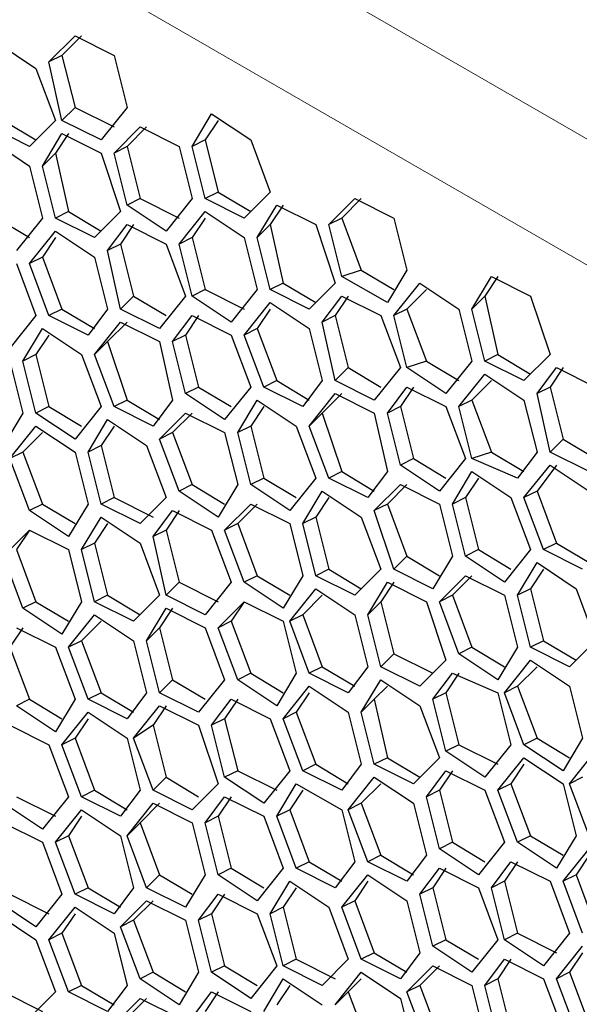
# Model space of a CAD drawing. Units: inches. Extents: x 11 to 403, y 11 to 287.
# Drawn here: x 309 to 313, y 86 to 91 of the extents above; entities that cross this region are included whole.
import ezdxf

# ---------------------------------------------------------------- set-up
doc = ezdxf.new("R2010")
doc.units = ezdxf.units.IN
doc.header["$MEASUREMENT"] = 0
doc.linetypes.add('AI-Linetype-12', pattern=[12.7, 6.35, -1.27, 1.27, -1.27, 1.27, -1.27])
doc.linetypes.add('AI-Linetype-14', pattern=[12.7, 6.35, -1.27, 1.27, -1.27, 1.27, -1.27])
doc.layers.add('Capa 1', color=7, linetype='Continuous')

msp = doc.modelspace()

# ---------------------------------------------------------------- linework, layer by layer
at = {"layer": 'Capa 1', "color": 8, "linetype": 'AI-Linetype-14', "lineweight": 18, "true_color": 0x808080}
msp.add_lwpolyline([(324.9808, 83.4582), (309.9503, 92.1351)], dxfattribs=at)
at = {"layer": 'Capa 1', "color": 8, "linetype": 'AI-Linetype-12', "lineweight": 18, "true_color": 0x808080}
msp.add_lwpolyline([(324.6639, 82.9574), (309.6348, 91.6336)], dxfattribs=at)
at = {"layer": 'Capa 1', "color": 7, "lineweight": 25, "true_color": 0xffffff}
for points in [[(309.633, 91.0519), (309.7742, 91.1931)], [(309.8094, 91.1931), (309.7036, 91.0872)], [(309.7742, 91.1931), (309.9858, 91.0872)], [(309.3508, 91.1578), (309.5625, 91.0167)], [(309.7036, 91.0872), (309.633, 91.0519)], [(309.7036, 91.0872), (309.7742, 90.805)], [(309.9858, 91.0872), (310.0564, 90.805)], [(309.7036, 90.7344), (309.633, 91.0519)], [(309.5625, 91.0167), (309.6683, 90.7344)], [(309.7742, 90.805), (309.7036, 90.7344)], [(309.7742, 90.805), (309.9858, 90.6992)], [(310.0564, 90.805), (309.9153, 90.6286)], [(310.4092, 90.5933), (310.515, 90.7697)], [(310.515, 90.7697), (310.7267, 90.6286)], [(309.3861, 90.7344), (309.5625, 90.6286)], [(309.6683, 90.7344), (309.5272, 90.5933)], [(309.9153, 90.6286), (309.7036, 90.7344)], [(310.5503, 90.7344), (310.4797, 90.6286)], [(309.5272, 90.5933), (309.3156, 90.6992)], [(309.5978, 90.4875), (309.7036, 90.6639)], [(309.7389, 90.6639), (309.6683, 90.558)], [(309.7036, 90.6639), (309.9153, 90.558)], [(309.9858, 90.558), (310.1269, 90.6992)], [(310.1622, 90.6992), (310.0564, 90.5933)], [(310.1269, 90.6992), (310.3386, 90.5933)], [(309.3156, 90.6286), (309.5272, 90.4875)], [(310.4797, 90.6286), (310.4092, 90.5933)], [(310.4797, 90.6286), (310.5503, 90.3464)], [(310.7267, 90.6286), (310.8325, 90.3464)], [(309.6683, 90.558), (309.5978, 90.4875)], [(309.6683, 90.558), (309.7389, 90.2406)], [(309.9153, 90.558), (310.0211, 90.2406)], [(310.0564, 90.5933), (309.9858, 90.558)], [(310.0564, 90.2758), (309.9858, 90.558)], [(310.0564, 90.5933), (310.1269, 90.3111)], [(310.3386, 90.5933), (310.4092, 90.3111)], [(310.4797, 90.3111), (310.4092, 90.5933)], [(309.5272, 90.4875), (309.5978, 90.2053)], [(309.6683, 90.2053), (309.5978, 90.4875)], [(310.5503, 90.3464), (310.4797, 90.3111)], [(310.5503, 90.3464), (310.7267, 90.2406)], [(310.8325, 90.3464), (310.6914, 90.2053)], [(310.1269, 90.3111), (310.0564, 90.2758)], [(310.268, 90.1347), (310.0564, 90.2758)], [(310.1269, 90.3111), (310.3386, 90.2053)], [(310.4092, 90.3111), (310.268, 90.1347)], [(310.6914, 90.2053), (310.4797, 90.3111)], [(310.7619, 90.0994), (310.8678, 90.2758)], [(310.9031, 90.2758), (310.8325, 90.17)], [(310.8678, 90.2758), (311.0794, 90.17)], [(311.15, 90.17), (311.2911, 90.3111)], [(311.3264, 90.3111), (311.2205, 90.2053)], [(311.2911, 90.3111), (311.5028, 90.2053)], [(309.7389, 90.2406), (309.6683, 90.2053)], [(309.7389, 90.2406), (309.9153, 90.1347)], [(310.0211, 90.2406), (309.88, 90.0994)], [(310.3386, 90.0642), (310.4797, 90.2406)], [(310.4797, 90.2406), (310.6914, 90.0994)], [(309.3508, 90.2053), (309.5272, 90.0994)], [(309.5978, 90.2053), (309.4566, 90.0289)], [(309.88, 90.0994), (309.6683, 90.2053)], [(309.9505, 90.0289), (310.0564, 90.17)], [(310.0916, 90.17), (310.0211, 90.0642)], [(310.0564, 90.17), (310.268, 90.0642)], [(310.4797, 90.2053), (310.4092, 90.0994)], [(310.8325, 90.17), (310.7619, 90.0994)], [(310.8325, 90.17), (310.9031, 89.8525)], [(311.0794, 90.17), (311.1853, 89.8525)], [(311.2205, 90.2053), (311.15, 90.17)], [(311.2205, 89.8878), (311.15, 90.17)], [(311.2205, 90.2053), (311.3264, 89.9231)], [(311.5028, 90.2053), (311.5733, 89.9231)], [(309.5272, 89.9583), (309.6683, 90.1347)], [(309.6683, 90.1347), (309.88, 89.9936)], [(309.6683, 90.0994), (309.5978, 89.9936)], [(310.0211, 90.0642), (309.9505, 90.0289)], [(310.0211, 90.0642), (310.0916, 89.7819)], [(310.268, 90.0642), (310.3739, 89.7819)], [(310.4092, 90.0994), (310.3386, 90.0642)], [(310.4092, 89.7819), (310.3386, 90.0642)], [(310.4092, 90.0994), (310.4797, 89.8172)], [(310.6914, 90.0994), (310.7619, 89.8172)], [(310.8325, 89.8172), (310.7619, 90.0994)], [(310.0211, 89.7114), (309.9505, 90.0289)], [(309.4566, 89.9583), (309.5625, 89.6761)], [(309.5978, 89.9936), (309.5272, 89.9583)], [(309.633, 89.6761), (309.5272, 89.9583)], [(309.5978, 89.9936), (309.7036, 89.7114)], [(309.88, 89.9936), (309.9505, 89.7114)], [(311.3264, 89.9231), (311.2205, 89.8878)], [(311.3264, 89.9231), (311.5028, 89.8172)], [(311.5733, 89.9231), (311.4675, 89.7467)], [(310.9031, 89.8525), (310.8325, 89.8172)], [(310.9031, 89.8525), (311.0794, 89.7467)], [(311.1853, 89.8525), (311.0441, 89.7114)], [(311.4675, 89.7467), (311.2205, 89.8878)], [(311.5028, 89.6761), (311.6439, 89.8525)], [(311.6439, 89.8525), (311.8555, 89.7114)], [(311.9261, 89.7114), (312.0319, 89.8878)], [(312.0672, 89.8878), (311.9967, 89.7819)], [(312.0319, 89.8878), (312.2436, 89.7819)], [(310.4797, 89.8172), (310.4092, 89.7819)], [(310.4797, 89.8172), (310.6914, 89.7114)], [(310.7619, 89.8172), (310.6208, 89.6408)], [(311.0441, 89.7114), (310.8325, 89.8172)], [(311.6791, 89.8172), (311.5733, 89.7114)], [(310.0916, 89.7819), (310.0211, 89.7114)], [(310.0916, 89.7819), (310.268, 89.6761)], [(310.3739, 89.7819), (310.2328, 89.6056)], [(310.6208, 89.6408), (310.4092, 89.7819)], [(310.6914, 89.5703), (310.8325, 89.7467)], [(310.8325, 89.7467), (311.0441, 89.6056)], [(311.1147, 89.6408), (311.2205, 89.7819)], [(311.2558, 89.7819), (311.1853, 89.6761)], [(311.2205, 89.7819), (311.4322, 89.6761)], [(311.9967, 89.7819), (311.9261, 89.7114)], [(311.9967, 89.7819), (312.0672, 89.4644)], [(312.2436, 89.7819), (312.3494, 89.4644)], [(309.7036, 89.7114), (309.633, 89.6761)], [(309.7036, 89.7114), (309.88, 89.6056)], [(309.9505, 89.7114), (309.8447, 89.5703)], [(310.2328, 89.6056), (310.0211, 89.7114)], [(310.8325, 89.7114), (310.7619, 89.6056)], [(311.5733, 89.7114), (311.5028, 89.6761)], [(311.5733, 89.7114), (311.6791, 89.4292)], [(311.8555, 89.7114), (311.9261, 89.4292)], [(311.9967, 89.4292), (311.9261, 89.7114)], [(309.5625, 89.6761), (309.4214, 89.4997)], [(309.8447, 89.5703), (309.633, 89.6761)], [(309.88, 89.4644), (310.0211, 89.6408)], [(310.0564, 89.6408), (309.9505, 89.535)], [(310.0211, 89.6408), (310.2328, 89.535)], [(310.3033, 89.535), (310.4092, 89.6761)], [(310.4444, 89.6761), (310.3739, 89.5703)], [(310.4092, 89.6761), (310.6208, 89.5703)], [(311.1853, 89.6761), (311.1147, 89.6408)], [(311.1853, 89.3233), (311.1147, 89.6408)], [(311.1853, 89.6761), (311.2558, 89.3939)], [(311.4322, 89.6761), (311.538, 89.3939)], [(311.5733, 89.3939), (311.5028, 89.6761)], [(309.4919, 89.4292), (309.5978, 89.6056)], [(309.5978, 89.6056), (309.8094, 89.4644)], [(310.7619, 89.6056), (310.6914, 89.5703)], [(310.7619, 89.6056), (310.8678, 89.3233)], [(311.0441, 89.6056), (311.1147, 89.3233)], [(309.633, 89.5703), (309.5625, 89.4644)], [(309.9505, 89.535), (309.88, 89.4644)], [(309.9505, 89.535), (310.0564, 89.2175)], [(310.2328, 89.535), (310.3033, 89.2175)], [(310.3739, 89.5703), (310.3033, 89.535)], [(310.3739, 89.2528), (310.3033, 89.535)], [(310.3739, 89.5703), (310.4444, 89.2881)], [(310.6208, 89.5703), (310.7267, 89.2881)], [(310.7972, 89.2881), (310.6914, 89.5703)], [(309.4214, 89.4292), (309.4919, 89.1469)], [(309.5625, 89.4644), (309.4919, 89.4292)], [(309.5625, 89.1469), (309.4919, 89.4292)], [(309.5625, 89.4644), (309.633, 89.1822)], [(309.8094, 89.4644), (309.9153, 89.1822)], [(309.9858, 89.1822), (309.88, 89.4644)], [(311.6791, 89.4292), (311.5733, 89.3939)], [(311.6791, 89.4292), (311.8555, 89.3233)], [(311.9261, 89.4292), (311.785, 89.2528)], [(312.0672, 89.4644), (311.9967, 89.4292)], [(312.2083, 89.3233), (311.9967, 89.4292)], [(312.0672, 89.4644), (312.2436, 89.3586)], [(312.3494, 89.4644), (312.2083, 89.3233)], [(311.2558, 89.3939), (311.1853, 89.3233)], [(311.2558, 89.3939), (311.4322, 89.2881)], [(311.538, 89.3939), (311.3969, 89.2175)], [(311.785, 89.2528), (311.5733, 89.3939)], [(312.2789, 89.2528), (312.3847, 89.3939)], [(312.42, 89.3939), (312.3494, 89.2881)], [(312.3847, 89.3939), (312.5964, 89.2881)], [(310.8678, 89.3233), (310.7972, 89.2881)], [(310.8678, 89.3233), (311.0441, 89.2175)], [(311.1147, 89.3233), (311.0089, 89.1822)], [(311.3969, 89.2175), (311.1853, 89.3233)], [(311.8555, 89.1822), (311.9967, 89.3586)], [(312.0319, 89.3233), (311.9261, 89.2175)], [(311.9967, 89.3586), (312.2083, 89.2175)], [(310.4444, 89.2881), (310.3739, 89.2528)], [(310.4444, 89.2881), (310.6208, 89.1822)], [(310.7267, 89.2881), (310.5855, 89.1117)], [(311.0089, 89.1822), (310.7972, 89.2881)], [(311.4675, 89.1469), (311.5733, 89.2881)], [(311.6086, 89.2881), (311.538, 89.1822)], [(311.5733, 89.2881), (311.785, 89.1822)], [(312.3494, 89.2881), (312.2789, 89.2528)], [(312.3494, 89.2881), (312.42, 89.0058)], [(310.0564, 89.2175), (309.9858, 89.1822)], [(310.0564, 89.2175), (310.2328, 89.1117)], [(310.3033, 89.2175), (310.1975, 89.0764)], [(310.5855, 89.1117), (310.3739, 89.2528)], [(310.6561, 89.0411), (310.7619, 89.2175)], [(310.7619, 89.2175), (310.9736, 89.0764)], [(311.0441, 89.0764), (311.1853, 89.2528)], [(311.2205, 89.2528), (311.1147, 89.1469)], [(311.1853, 89.2528), (311.3969, 89.1469)], [(311.9261, 89.2175), (311.8555, 89.1822)], [(311.9261, 89.2175), (312.0319, 88.9353)], [(312.2083, 89.2175), (312.2789, 88.9353)], [(312.3494, 88.9353), (312.2789, 89.2528)], [(309.633, 89.1822), (309.5625, 89.1469)], [(309.633, 89.1822), (309.8094, 89.0764)], [(309.9153, 89.1822), (309.7742, 89.0058)], [(310.1975, 89.0764), (309.9858, 89.1822)], [(310.7972, 89.1822), (310.7267, 89.0764)], [(311.538, 89.1822), (311.4675, 89.1469)], [(311.538, 89.1822), (311.6086, 88.9)], [(311.785, 89.1822), (311.8908, 88.9)], [(311.9261, 88.9), (311.8555, 89.1822)], [(309.4919, 89.1469), (309.3861, 88.9706)], [(309.7742, 89.0058), (309.5625, 89.1469)], [(309.8447, 88.9353), (309.9505, 89.1117)], [(309.9505, 89.1117), (310.1622, 88.9706)], [(310.2328, 89.0058), (310.3739, 89.1469)], [(310.4092, 89.1469), (310.3033, 89.0411)], [(310.3739, 89.1469), (310.5855, 89.0411)], [(311.1147, 89.1469), (311.0441, 89.0764)], [(311.1147, 89.1469), (311.2205, 88.8294)], [(311.3969, 89.1469), (311.4675, 88.8294)], [(311.538, 88.8647), (311.4675, 89.1469)], [(309.4214, 88.9), (309.5625, 89.0764)], [(309.5625, 89.0764), (309.7742, 88.9353)], [(309.9858, 89.0764), (309.9153, 88.9706)], [(310.7267, 89.0764), (310.6561, 89.0411)], [(310.7267, 89.0764), (310.7972, 88.7942)], [(310.9736, 89.0764), (311.0794, 88.7942)], [(311.15, 88.7942), (311.0441, 89.0764)], [(309.5978, 89.0411), (309.4919, 88.9353)], [(310.3033, 89.0411), (310.2328, 89.0058)], [(310.3386, 88.7236), (310.2328, 89.0058)], [(310.3033, 89.0411), (310.4092, 88.7589)], [(310.5855, 89.0411), (310.6561, 88.7589)], [(310.7267, 88.7589), (310.6561, 89.0411)], [(312.42, 89.0058), (312.3494, 88.9353)], [(312.42, 89.0058), (312.5964, 88.9)], [(309.9153, 88.9706), (309.8447, 88.9353)], [(309.9153, 88.9706), (309.9858, 88.6883)], [(310.1622, 88.9706), (310.268, 88.6883)], [(309.4919, 88.9353), (309.4214, 88.9)], [(309.5272, 88.6178), (309.4214, 88.9)], [(309.4919, 88.9353), (309.5978, 88.6531)], [(309.7742, 88.9353), (309.8447, 88.6531)], [(309.9153, 88.6531), (309.8447, 88.9353)], [(311.6086, 88.9), (311.538, 88.8647)], [(311.6086, 88.9), (311.785, 88.7942)], [(311.8908, 88.9), (311.7497, 88.7236)], [(312.0319, 88.9353), (311.9261, 88.9)], [(312.173, 88.7942), (311.9261, 88.9)], [(312.0319, 88.9353), (312.2083, 88.8294)], [(312.2789, 88.9353), (312.173, 88.7942)], [(312.5611, 88.8294), (312.3494, 88.9353)], [(311.7497, 88.7236), (311.538, 88.8647)], [(312.2083, 88.6883), (312.3494, 88.8647)], [(312.3847, 88.8647), (312.2789, 88.7236)], [(312.3494, 88.8647), (312.5611, 88.7236)], [(310.7972, 88.7942), (310.7267, 88.7589)], [(310.7972, 88.7942), (310.9736, 88.6883)], [(311.0794, 88.7942), (310.9383, 88.6178)], [(311.2205, 88.8294), (311.15, 88.7942)], [(311.3617, 88.6883), (311.15, 88.7942)], [(311.2205, 88.8294), (311.3969, 88.7236)], [(311.4675, 88.8294), (311.3617, 88.6883)], [(311.8203, 88.6531), (311.9261, 88.8294)], [(311.9614, 88.7942), (311.8908, 88.6883)], [(311.9261, 88.8294), (312.1378, 88.6883)], [(310.4092, 88.7589), (310.3386, 88.7236)], [(310.4092, 88.7589), (310.5855, 88.6531)], [(310.6561, 88.7589), (310.5503, 88.5825)], [(310.9383, 88.6178), (310.7267, 88.7589)], [(311.3969, 88.6178), (311.538, 88.7589)], [(311.5733, 88.7589), (311.4675, 88.6531)], [(311.538, 88.7589), (311.7497, 88.6531)], [(309.9858, 88.6883), (309.9153, 88.6531)], [(309.9858, 88.6883), (310.1975, 88.5825)], [(310.268, 88.6883), (310.1269, 88.5472)], [(310.5503, 88.5825), (310.3386, 88.7236)], [(311.0089, 88.5472), (311.1147, 88.7236)], [(311.15, 88.6883), (311.0794, 88.5825)], [(311.1147, 88.7236), (311.3264, 88.5825)], [(311.8908, 88.6883), (311.8203, 88.6531)], [(311.8908, 88.6883), (311.9614, 88.4061)], [(312.1378, 88.6883), (312.2436, 88.4061)], [(312.2789, 88.7236), (312.2083, 88.6883)], [(312.3142, 88.4061), (312.2083, 88.6883)], [(312.2789, 88.7236), (312.3847, 88.4414)], [(309.5978, 88.6531), (309.5272, 88.6178)], [(309.5978, 88.6531), (309.7742, 88.5472)], [(309.8447, 88.6531), (309.7389, 88.4767)], [(310.1269, 88.5472), (309.9153, 88.6531)], [(310.5855, 88.5119), (310.7267, 88.6531)], [(310.7619, 88.6531), (310.6561, 88.5472)], [(310.7267, 88.6531), (310.9383, 88.5472)], [(311.4675, 88.6531), (311.3969, 88.6178)], [(311.4675, 88.6531), (311.5733, 88.3708)], [(311.7497, 88.6531), (311.8203, 88.3708)], [(311.8908, 88.3708), (311.8203, 88.6531)], [(309.7389, 88.4767), (309.5272, 88.6178)], [(309.8094, 88.4061), (309.9153, 88.5825)], [(309.9153, 88.5825), (310.1269, 88.4414)], [(310.1975, 88.4767), (310.3033, 88.6178)], [(310.3386, 88.6178), (310.268, 88.5119)], [(310.3033, 88.6178), (310.515, 88.5119)], [(311.0794, 88.5825), (311.0089, 88.5472)], [(311.0794, 88.5825), (311.15, 88.3003)], [(311.3264, 88.5825), (311.4322, 88.3003)], [(311.5028, 88.3003), (311.3969, 88.6178)], [(309.3861, 88.3708), (309.5272, 88.5119)], [(309.5272, 88.5119), (309.4566, 88.4061)], [(309.5272, 88.5119), (309.7389, 88.4061)], [(309.9505, 88.5472), (309.88, 88.4414)], [(310.268, 88.5119), (310.1975, 88.4767)], [(310.268, 88.5119), (310.3386, 88.2297)], [(310.515, 88.5119), (310.6208, 88.2297)], [(310.6561, 88.5472), (310.5855, 88.5119)], [(310.6914, 88.2297), (310.5855, 88.5119)], [(310.6561, 88.5472), (310.7619, 88.265)], [(310.9383, 88.5472), (311.0089, 88.265)], [(311.0794, 88.265), (311.0089, 88.5472)], [(310.268, 88.1592), (310.1975, 88.4767)], [(309.4566, 88.4061), (309.5625, 88.1239)], [(309.7389, 88.4061), (309.8094, 88.1239)], [(309.88, 88.4414), (309.8094, 88.4061)], [(309.88, 88.1239), (309.8094, 88.4061)], [(309.88, 88.4414), (309.9505, 88.1592)], [(310.1269, 88.4414), (310.2328, 88.1592)], [(311.9614, 88.4061), (311.8908, 88.3708)], [(311.9614, 88.4061), (312.1378, 88.3003)], [(312.2436, 88.4061), (312.1025, 88.2297)], [(312.3847, 88.4414), (312.3142, 88.4061)], [(312.5258, 88.3003), (312.3142, 88.4061)], [(312.3847, 88.4414), (312.5611, 88.3356)], [(309.4919, 88.0886), (309.3861, 88.3708)], [(311.5733, 88.3708), (311.5028, 88.3003)], [(311.5733, 88.3708), (311.7497, 88.265)], [(311.8203, 88.3708), (311.7144, 88.1944)], [(312.1025, 88.2297), (311.8908, 88.3708)], [(311.15, 88.3003), (311.0794, 88.265)], [(311.15, 88.3003), (311.3264, 88.1944)], [(311.4322, 88.3003), (311.2911, 88.1592)], [(311.7144, 88.1944), (311.5028, 88.3003)], [(312.173, 88.1592), (312.2789, 88.3356)], [(312.3142, 88.3003), (312.2436, 88.1944)], [(312.2789, 88.3356), (312.4906, 88.1944)], [(310.7619, 88.265), (310.6914, 88.2297)], [(310.7619, 88.265), (310.9383, 88.1592)], [(311.0089, 88.265), (310.9031, 88.0886)], [(311.2911, 88.1592), (311.0794, 88.265)], [(311.7497, 88.1239), (311.8908, 88.265)], [(311.9261, 88.265), (311.8203, 88.1592)], [(311.8908, 88.265), (312.1025, 88.1592)], [(310.3386, 88.2297), (310.268, 88.1592)], [(310.3386, 88.2297), (310.5503, 88.1239)], [(310.6208, 88.2297), (310.4797, 88.0533)], [(310.9031, 88.0886), (310.6914, 88.2297)], [(310.9383, 88.0181), (311.0794, 88.1944)], [(311.0794, 88.1944), (311.2911, 88.0533)], [(311.3617, 88.0533), (311.4675, 88.2297)], [(311.5028, 88.2297), (311.4322, 88.1239)], [(311.4675, 88.2297), (311.6791, 88.1239)], [(312.2436, 88.1944), (312.173, 88.1592)], [(312.2436, 88.1944), (312.3142, 87.9122)], [(312.4906, 88.1944), (312.5964, 87.9122)], [(309.9505, 88.1592), (309.88, 88.1239)], [(309.9505, 88.1592), (310.1269, 88.0533)], [(310.2328, 88.1592), (310.0916, 88.0181)], [(310.4797, 88.0533), (310.268, 88.1592)], [(311.1147, 88.1592), (311.0089, 88.0533)], [(311.8203, 88.1592), (311.7497, 88.1239)], [(311.8203, 88.1592), (311.9261, 87.8769)], [(312.1025, 88.1592), (312.173, 87.8769)], [(312.2436, 87.8769), (312.173, 88.1592)], [(309.5625, 88.1239), (309.4919, 88.0886)], [(309.7036, 87.9475), (309.4919, 88.0886)], [(309.5625, 88.1239), (309.7389, 88.0181)], [(309.8094, 88.1239), (309.7036, 87.9475)], [(310.0916, 88.0181), (309.88, 88.1239)], [(310.1622, 87.9122), (310.268, 88.0886)], [(310.3033, 88.0886), (310.2328, 87.9828)], [(310.268, 88.0886), (310.4797, 87.9828)], [(310.5503, 87.9828), (310.6914, 88.1239)], [(310.6914, 88.1239), (310.6208, 88.0181)], [(310.6914, 88.1239), (310.9031, 88.0181)], [(311.4322, 88.1239), (311.3617, 88.0533)], [(311.4322, 88.1239), (311.5028, 87.8417)], [(311.6791, 88.1239), (311.785, 87.8064)], [(311.8555, 87.8417), (311.7497, 88.1239)], [(309.7389, 87.8769), (309.88, 88.0533)], [(309.88, 88.0533), (310.0916, 87.9122)], [(311.0089, 88.0533), (310.9383, 88.0181)], [(311.0089, 88.0533), (311.1147, 87.7711)], [(311.2911, 88.0533), (311.3617, 87.7711)], [(311.4322, 87.7711), (311.3617, 88.0533)], [(309.4919, 87.9828), (309.4214, 87.8769)], [(309.4566, 87.9828), (309.6683, 87.8769)], [(309.9153, 88.0181), (309.8094, 87.9122)], [(310.2328, 87.9828), (310.1622, 87.9122)], [(310.2328, 87.9828), (310.3033, 87.7006)], [(310.4797, 87.9828), (310.5855, 87.7006)], [(310.6208, 88.0181), (310.5503, 87.9828)], [(310.6561, 87.7006), (310.5503, 87.9828)], [(310.6208, 88.0181), (310.7267, 87.7358)], [(310.9031, 88.0181), (310.9736, 87.7358)], [(311.0441, 87.7358), (310.9383, 88.0181)], [(309.4214, 87.8769), (309.5272, 87.5947)], [(309.6683, 87.8769), (309.7742, 87.5947)], [(309.8094, 87.9122), (309.7389, 87.8769)], [(309.8447, 87.5947), (309.7389, 87.8769)], [(309.8094, 87.9122), (309.9153, 87.63)], [(310.0916, 87.9122), (310.1622, 87.63)], [(310.2328, 87.63), (310.1622, 87.9122)], [(311.9261, 87.8769), (311.8555, 87.8417)], [(311.9261, 87.8769), (312.1025, 87.7711)], [(312.173, 87.8769), (312.0672, 87.7006)], [(312.3142, 87.9122), (312.2436, 87.8769)], [(312.4553, 87.7711), (312.2436, 87.8769)], [(312.3142, 87.9122), (312.4906, 87.8064)], [(312.5964, 87.9122), (312.4553, 87.7711)], [(311.5028, 87.8417), (311.4322, 87.7711)], [(311.5028, 87.8417), (311.7144, 87.7358)], [(312.0672, 87.7006), (311.8555, 87.8417)], [(311.1147, 87.7711), (311.0441, 87.7358)], [(311.1147, 87.7711), (311.2911, 87.6653)], [(311.3617, 87.7711), (311.2558, 87.63)], [(311.6439, 87.6653), (311.4322, 87.7711)], [(311.785, 87.8064), (311.6439, 87.6653)], [(312.1025, 87.63), (312.2436, 87.8064)], [(312.2789, 87.7711), (312.173, 87.6653)], [(312.2436, 87.8064), (312.4553, 87.6653)], [(310.7267, 87.7358), (310.6561, 87.7006)], [(310.7267, 87.7358), (310.9031, 87.63)], [(310.9736, 87.7358), (310.8678, 87.5594)], [(311.2558, 87.63), (311.0441, 87.7358)], [(311.7144, 87.5947), (311.8203, 87.7358)], [(311.8555, 87.7358), (311.785, 87.63)], [(311.8203, 87.7358), (312.0672, 87.63)], [(310.3033, 87.7006), (310.2328, 87.63)], [(310.3033, 87.7006), (310.4797, 87.5947)], [(310.5855, 87.7006), (310.4444, 87.5242)], [(310.8678, 87.5594), (310.6561, 87.7006)], [(310.9031, 87.4889), (311.0441, 87.6653)], [(311.0441, 87.6653), (311.2558, 87.5242)], [(311.3264, 87.5242), (311.4322, 87.7006)], [(311.4675, 87.6653), (311.3969, 87.5947)], [(311.4322, 87.7006), (311.6439, 87.5594)], [(312.173, 87.6653), (312.1025, 87.63)], [(312.173, 87.6653), (312.2789, 87.3831)], [(312.4553, 87.6653), (312.5258, 87.3831)], [(309.9153, 87.63), (309.8447, 87.5947)], [(309.9153, 87.63), (310.0916, 87.5242)], [(310.1622, 87.63), (310.0564, 87.4889)], [(310.4444, 87.5242), (310.2328, 87.63)], [(311.0441, 87.63), (310.9736, 87.5242)], [(311.785, 87.63), (311.7144, 87.5947)], [(311.785, 87.63), (311.8555, 87.3478)], [(312.0672, 87.63), (312.1378, 87.3478)], [(312.2083, 87.3478), (312.1025, 87.63)], [(309.5272, 87.5947), (309.4566, 87.5594)], [(309.6683, 87.4183), (309.4566, 87.5594)], [(309.5272, 87.5947), (309.7036, 87.4889)], [(309.7742, 87.5947), (309.6683, 87.4183)], [(310.0564, 87.4889), (309.8447, 87.5947)], [(310.0916, 87.3831), (310.2328, 87.5594)], [(310.268, 87.5594), (310.1975, 87.4536)], [(310.2328, 87.5594), (310.4444, 87.4536)], [(310.515, 87.4536), (310.6208, 87.5947)], [(310.6561, 87.5947), (310.5855, 87.4889)], [(310.6208, 87.5947), (310.8325, 87.4889)], [(311.3969, 87.5947), (311.3264, 87.5242)], [(311.3969, 87.5947), (311.4675, 87.2772)], [(311.6439, 87.5594), (311.7497, 87.2772)], [(311.785, 87.3125), (311.7144, 87.5947)], [(309.7036, 87.3478), (309.8447, 87.5242)], [(309.8447, 87.5242), (310.0564, 87.3831)], [(310.9736, 87.5242), (310.9031, 87.4889)], [(310.9736, 87.5242), (311.0794, 87.2419)], [(311.2558, 87.5242), (311.3264, 87.2419)], [(311.3969, 87.2419), (311.3264, 87.5242)], [(309.4214, 87.4536), (309.633, 87.3478)], [(309.8447, 87.4889), (309.7742, 87.3831)], [(310.1975, 87.4536), (310.0916, 87.3831)], [(310.1975, 87.4536), (310.268, 87.1714)], [(310.4444, 87.4536), (310.5503, 87.1361)], [(310.5855, 87.4889), (310.515, 87.4536)], [(310.5855, 87.1714), (310.515, 87.4536)], [(310.5855, 87.4889), (310.6561, 87.2067)], [(310.8325, 87.4889), (310.9383, 87.2067)], [(311.0089, 87.2067), (310.9031, 87.4889)], [(309.633, 87.3478), (309.7389, 87.0656)], [(309.7742, 87.3831), (309.7036, 87.3478)], [(309.8094, 87.0656), (309.7036, 87.3478)], [(309.7742, 87.3831), (309.88, 87.1008)], [(310.0564, 87.3831), (310.1269, 87.1008)], [(310.1975, 87.1008), (310.0916, 87.3831)], [(311.8555, 87.3478), (311.785, 87.3125)], [(311.8555, 87.3478), (312.0672, 87.2419)], [(312.1378, 87.3478), (311.9967, 87.1714)], [(312.2789, 87.3831), (312.2083, 87.3478)], [(312.42, 87.2067), (312.2083, 87.3478)], [(312.2789, 87.3831), (312.4553, 87.2772)], [(312.5258, 87.3831), (312.42, 87.2067)], [(311.9967, 87.1714), (311.785, 87.3125)], [(312.4553, 87.1361), (312.5964, 87.3125)], [(311.0794, 87.2419), (311.0089, 87.2067)], [(311.0794, 87.2419), (311.2558, 87.1361)], [(311.3264, 87.2419), (311.2205, 87.1008)], [(311.4675, 87.2772), (311.3969, 87.2419)], [(311.6086, 87.1361), (311.3969, 87.2419)], [(311.4675, 87.2772), (311.6439, 87.1714)], [(311.7497, 87.2772), (311.6086, 87.1361)], [(312.0672, 87.1008), (312.2083, 87.2772)], [(312.2083, 87.2419), (312.1378, 87.1361)], [(312.2083, 87.2772), (312.42, 87.1361)], [(310.6561, 87.2067), (310.5855, 87.1714)], [(310.6561, 87.2067), (310.8678, 87.1008)], [(310.9383, 87.2067), (310.7972, 87.0303)], [(311.2205, 87.1008), (311.0089, 87.2067)], [(311.6791, 87.0656), (311.785, 87.2067)], [(311.8203, 87.2067), (311.7497, 87.1008)], [(311.785, 87.2067), (311.9967, 87.1008)], [(310.268, 87.1714), (310.1975, 87.1008)], [(310.268, 87.1714), (310.4444, 87.0656)], [(310.5503, 87.1361), (310.4092, 86.995)], [(310.7972, 87.0303), (310.5855, 87.1714)], [(310.8678, 86.9597), (310.9736, 87.1361)], [(310.9736, 87.1361), (311.2205, 86.995)], [(311.2558, 86.995), (311.3969, 87.1714)], [(311.4322, 87.1361), (311.3264, 87.0303)], [(311.3969, 87.1714), (311.6086, 87.0303)], [(312.1378, 87.1361), (312.0672, 87.1008)], [(312.1378, 87.1361), (312.2436, 86.8539)], [(312.42, 87.1361), (312.4906, 86.8539)], [(312.5258, 87.1714), (312.4553, 87.1361)], [(312.5611, 86.8539), (312.4553, 87.1361)], [(309.88, 87.1008), (309.8094, 87.0656)], [(309.88, 87.1008), (310.0564, 86.995)], [(310.1269, 87.1008), (310.0211, 86.9597)], [(310.4092, 86.995), (310.1975, 87.1008)], [(311.0089, 87.1008), (310.9383, 86.995)], [(311.7497, 87.1008), (311.6791, 87.0656)], [(311.7497, 87.1008), (311.8203, 86.8186)], [(311.9967, 87.1008), (312.1025, 86.8186)], [(312.173, 86.8186), (312.0672, 87.1008)], [(309.5978, 86.8892), (309.3861, 87.0303)], [(309.4566, 87.0656), (309.6683, 86.9597)], [(309.7389, 87.0656), (309.5978, 86.8892)], [(310.0211, 86.9597), (309.8094, 87.0656)], [(310.0564, 86.8539), (310.1975, 87.0303)], [(310.2328, 87.0303), (310.1269, 86.9244)], [(310.1975, 87.0303), (310.4092, 86.9244)], [(310.4797, 86.9244), (310.5855, 87.0656)], [(310.6208, 87.0656), (310.5503, 86.9597)], [(310.5855, 87.0656), (310.7972, 86.9597)], [(311.3264, 87.0303), (311.2558, 86.995)], [(311.3264, 87.0303), (311.4322, 86.7481)], [(311.6086, 87.0303), (311.6791, 86.7481)], [(311.7497, 86.7833), (311.6791, 87.0656)], [(309.6683, 86.8186), (309.8094, 86.995)], [(309.8094, 86.995), (310.0211, 86.8539)], [(310.9383, 86.995), (310.8678, 86.9597)], [(310.9383, 86.995), (311.0441, 86.7128)], [(311.2205, 86.995), (311.2911, 86.7128)], [(311.3617, 86.7128), (311.2558, 86.995)], [(309.3861, 86.9244), (309.5978, 86.8186)], [(309.8094, 86.9597), (309.7389, 86.8539)], [(310.1269, 86.9244), (310.0564, 86.8539)], [(310.1269, 86.9244), (310.2328, 86.6422)], [(310.4092, 86.9244), (310.4797, 86.6422)], [(310.5503, 86.9597), (310.4797, 86.9244)], [(310.5503, 86.6422), (310.4797, 86.9244)], [(310.5503, 86.9597), (310.6208, 86.6775)], [(310.7972, 86.9597), (310.9031, 86.6775)], [(310.9736, 86.6775), (310.8678, 86.9597)], [(309.5978, 86.8186), (309.7036, 86.5364)], [(309.7389, 86.8539), (309.6683, 86.8186)], [(309.7742, 86.5364), (309.6683, 86.8186)], [(309.7389, 86.8539), (309.8447, 86.5717)], [(310.0211, 86.8539), (310.0916, 86.5717)], [(310.1622, 86.5717), (310.0564, 86.8539)], [(311.8203, 86.8186), (311.7497, 86.7833)], [(311.8203, 86.8186), (311.9967, 86.7128)], [(312.1025, 86.8186), (311.9614, 86.6422)], [(312.2436, 86.8539), (312.173, 86.8186)], [(312.3847, 86.6775), (312.173, 86.8186)], [(312.2436, 86.8539), (312.42, 86.7481)], [(312.4906, 86.8539), (312.3847, 86.6775)], [(311.9614, 86.6422), (311.7497, 86.7833)], [(312.42, 86.6069), (312.5611, 86.7833)], [(311.0441, 86.7128), (310.9736, 86.6775)], [(311.0441, 86.7128), (311.2205, 86.6069)], [(311.2911, 86.7128), (311.1853, 86.5717)], [(311.4322, 86.7481), (311.3617, 86.7128)], [(311.5733, 86.6069), (311.3617, 86.7128)], [(311.4322, 86.7481), (311.6086, 86.6422)], [(311.6791, 86.7481), (311.5733, 86.6069)], [(312.0319, 86.5717), (312.1378, 86.7128)], [(312.173, 86.7128), (312.1025, 86.6069)], [(312.1378, 86.7128), (312.3494, 86.6069)], [(312.5611, 86.7481), (312.4906, 86.6422)], [(310.2328, 86.6422), (310.1622, 86.5717)], [(310.2328, 86.6422), (310.4092, 86.5364)], [(310.4797, 86.6422), (310.3739, 86.4658)], [(310.6208, 86.6775), (310.5503, 86.6422)], [(310.7619, 86.5011), (310.5503, 86.6422)], [(310.6208, 86.6775), (310.7972, 86.5717)], [(310.9031, 86.6775), (310.7619, 86.5011)], [(311.1853, 86.5717), (310.9736, 86.6775)], [(311.2205, 86.4658), (311.3617, 86.6422)], [(311.3617, 86.6422), (311.5733, 86.5011)], [(311.6439, 86.5364), (311.7497, 86.6775)], [(311.785, 86.6775), (311.7144, 86.5717)], [(311.7497, 86.6775), (311.9614, 86.5717)], [(312.4906, 86.6422), (312.42, 86.6069)], [(312.4906, 86.6422), (312.5964, 86.36)], [(310.8325, 86.4306), (310.9383, 86.6069)], [(310.9383, 86.6069), (311.15, 86.4658)], [(311.3617, 86.6069), (311.2911, 86.5011)], [(312.1025, 86.6069), (312.0319, 86.5717)], [(312.1025, 86.6069), (312.173, 86.3247)], [(312.3494, 86.6069), (312.4553, 86.3247)], [(312.5258, 86.3247), (312.42, 86.6069)], [(309.4214, 86.5364), (309.633, 86.4306)], [(309.7036, 86.5364), (309.5625, 86.36)], [(309.8447, 86.5717), (309.7742, 86.5364)], [(309.9858, 86.4306), (309.7742, 86.5364)], [(309.8447, 86.5717), (310.0211, 86.4658)], [(310.0916, 86.5717), (309.9858, 86.4306)], [(310.3739, 86.4658), (310.1622, 86.5717)], [(310.4444, 86.3953), (310.5503, 86.5364)], [(310.5855, 86.5364), (310.515, 86.4306)], [(310.5503, 86.5364), (310.7619, 86.4306)], [(310.9736, 86.5717), (310.9031, 86.4658)], [(311.7144, 86.5717), (311.6439, 86.5364)], [(311.7144, 86.2542), (311.6439, 86.5364)], [(311.7144, 86.5717), (311.785, 86.2894)], [(311.9614, 86.5717), (312.0672, 86.2894)], [(312.1025, 86.2894), (312.0319, 86.5717)], [(309.5625, 86.36), (309.3508, 86.5011)], [(310.0211, 86.36), (310.1622, 86.5011)], [(310.1975, 86.5011), (310.0916, 86.3953)], [(310.1622, 86.5011), (310.3739, 86.3953)], [(311.2911, 86.5011), (311.2205, 86.4658)], [(311.2911, 86.5011), (311.3969, 86.2189)], [(311.5733, 86.5011), (311.6439, 86.2189)], [(309.3508, 86.4306), (309.5625, 86.2894)], [(309.633, 86.2894), (309.7742, 86.4658)], [(309.7742, 86.4306), (309.7036, 86.3247)], [(309.7742, 86.4658), (309.9858, 86.3247)], [(310.515, 86.4306), (310.4444, 86.3953)], [(310.515, 86.4306), (310.5855, 86.1483)], [(310.7619, 86.4306), (310.8678, 86.1483)], [(310.9031, 86.4658), (310.8325, 86.4306)], [(310.9031, 86.1483), (310.8325, 86.4306)], [(310.9031, 86.4658), (310.9736, 86.1836)], [(311.15, 86.4658), (311.2558, 86.1836)], [(311.3264, 86.1836), (311.2205, 86.4658)], [(310.0916, 86.3953), (310.0211, 86.36)], [(310.0916, 86.3953), (310.1975, 86.1131)], [(310.3739, 86.3953), (310.4444, 86.1131)], [(310.515, 86.1131), (310.4444, 86.3953)], [(309.7036, 86.3247), (309.633, 86.2894)], [(309.7036, 86.3247), (309.8094, 86.0425)], [(309.9858, 86.3247), (310.0564, 86.0425)], [(310.1269, 86.0778), (310.0211, 86.36)], [(312.173, 86.3247), (312.1025, 86.2894)], [(312.173, 86.3247), (312.3847, 86.2189)], [(312.4553, 86.3247), (312.3142, 86.1483)], [(309.5625, 86.2894), (309.6683, 86.0072)], [(309.7389, 86.0072), (309.633, 86.2894)], [(311.785, 86.2894), (311.7144, 86.2542)], [(311.785, 86.2894), (311.9614, 86.1836)], [(312.0672, 86.2894), (311.9261, 86.1131)], [(312.3142, 86.1483), (312.1025, 86.2894)], [(311.3969, 86.2189), (311.3264, 86.1836)], [(311.3969, 86.2189), (311.5733, 86.1131)], [(311.6439, 86.2189), (311.538, 86.0778)], [(311.9261, 86.1131), (311.7144, 86.2542)], [(312.3847, 86.0778), (312.5258, 86.2542)], [(312.5258, 86.2189), (312.4553, 86.1131)], [(310.9736, 86.1836), (310.9031, 86.1483)], [(310.9736, 86.1836), (311.1853, 86.0778)], [(311.2558, 86.1836), (311.1147, 86.0425)], [(311.538, 86.0778), (311.3264, 86.1836)], [(311.9967, 86.0425), (312.1025, 86.1836)], [(312.1378, 86.1836), (312.0672, 86.0778)], [(312.1025, 86.1836), (312.3142, 86.0778)], [(310.1975, 86.1131), (310.1269, 86.0778)], [(310.1975, 86.1131), (310.3739, 86.0072)], [(310.4444, 86.1131), (310.3386, 85.9367)], [(310.5855, 86.1483), (310.515, 86.1131)], [(310.7267, 85.9719), (310.515, 86.1131)], [(310.5855, 86.1483), (310.7619, 86.0425)], [(310.8678, 86.1483), (310.7267, 85.9719)], [(311.1147, 86.0425), (310.9031, 86.1483)], [(311.1853, 85.9367), (311.3264, 86.1131)], [(311.3264, 86.1131), (311.538, 85.9719)], [(311.5733, 86.0072), (311.7144, 86.1483)], [(311.7497, 86.1483), (311.6439, 86.0425)], [(311.7144, 86.1483), (311.9261, 86.0425)], [(312.4553, 86.1131), (312.3847, 86.0778)], [(312.4553, 86.1131), (312.5611, 85.8308)], [(310.3386, 85.9367), (310.1269, 86.0778)], [(310.7972, 85.9014), (310.9031, 86.0778)], [(310.9031, 86.0778), (311.1147, 85.9367)], [(311.3264, 86.0778), (311.2558, 86.0072)], [(312.0672, 86.0778), (311.9967, 86.0425)], [(312.0672, 86.0778), (312.1378, 85.7956)], [(312.3142, 86.0778), (312.42, 85.7956)], [(312.4906, 85.7956), (312.3847, 86.0778)], [(309.3861, 86.0072), (309.5978, 85.9014)], [(309.6683, 86.0072), (309.5272, 85.8661)], [(309.8094, 86.0425), (309.7389, 86.0072)], [(309.9505, 85.9014), (309.7389, 86.0072)], [(309.8094, 86.0425), (309.9858, 85.9367)], [(310.0564, 86.0425), (309.9505, 85.9014)], [(310.4092, 85.8661), (310.515, 86.0072)], [(310.5503, 86.0072), (310.4797, 85.9014)], [(310.515, 86.0072), (310.7267, 85.9014)], [(310.9383, 86.0425), (310.8678, 85.9367)], [(311.2558, 86.0072), (311.1853, 85.9367)], [(311.2558, 86.0072), (311.3617, 85.725)], [(311.6439, 86.0425), (311.5733, 86.0072)], [(311.6791, 85.725), (311.5733, 86.0072)], [(311.6439, 86.0425), (311.7497, 85.7603)], [(311.9261, 86.0425), (311.9967, 85.7603)], [(312.0672, 85.7603), (311.9967, 86.0425)], [(309.9858, 85.8308), (310.1269, 85.9719)], [(310.1622, 85.9719), (310.0564, 85.8661)], [(310.1269, 85.9719), (310.3386, 85.8661)], [(311.538, 85.9719), (311.6086, 85.6897)]]:
    msp.add_lwpolyline(points, dxfattribs=at)

doc.saveas('drawing.dxf')
